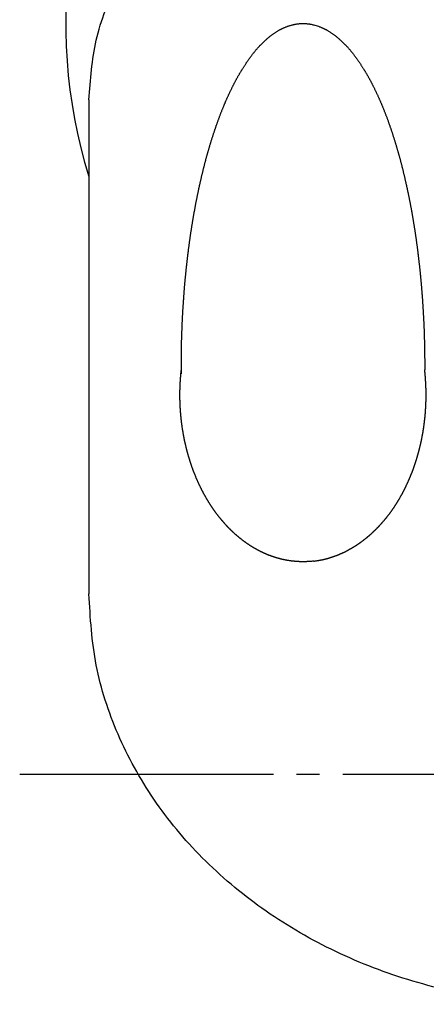
# Model space of a CAD drawing. Units: inches. Extents: x 0 to 420, y 0 to 594.
# Drawn here: x 121 to 138, y 370 to 413 of the extents above; entities that cross this region are included whole.
import ezdxf

# ---------------------------------------------------------------- set-up
doc = ezdxf.new("R2010")
doc.units = ezdxf.units.IN
doc.linetypes.add('DASH_CENTER', pattern=[14, 11, -1, 1, -1])
doc.layers.add('1', color=7, linetype='Continuous')

# ---------------------------------------------------------------- blocks, each defined once
blk = doc.blocks.new('85-49A', base_point=(721.079, 306.263))
at = {"layer": '1', "color": 7, "linetype": 'Continuous'}
blk.add_arc((144.72, 412.27), 22, 144.4729, -162.6586, dxfattribs=at)
blk = doc.blocks.new('89-107', base_point=(63.678, 259.831))
at = {"layer": '1', "color": 7, "linetype": 'Continuous'}
blk.add_line((123.72, 409.033), (123.72, 387.63), dxfattribs=at)
for points, knots in [([(123.72, 409.033), (123.752, 409.466), (123.814, 410.331), (124.009, 411.632), (124.407, 412.901), (124.976, 414.142), (125.681, 415.337), (126.533, 416.496), (127.517, 417.583), (128.643, 418.615), (129.877, 419.564), (131.236, 420.441), (132.684, 421.224), (134.235, 421.92), (135.854, 422.515), (137.55, 423.01), (139.291, 423.397), (141.08, 423.676), (142.892, 423.845), (144.72, 423.901), (146.548, 423.845), (148.36, 423.676), (150.149, 423.397), (151.89, 423.01), (153.586, 422.515), (155.205, 421.92), (156.756, 421.225), (158.27, 420.406), (159.75, 419.439), (161.026, 418.42), (162.076, 417.418), (162.952, 416.435), (163.76, 415.338), (164.464, 414.142), (165.034, 412.901), (165.432, 411.632), (165.626, 410.331), (165.689, 409.466), (165.72, 409.033)], [0, 0, 0, 0, 1.303692, 2.600086, 3.936544, 5.279179, 6.68727, 8.092871, 9.585902, 11.080086, 12.666606, 14.252886, 15.926919, 17.601128, 19.348763, 21.096408, 22.896669, 24.696963, 26.52463, 28.352302, 30.179977, 32.007642, 33.807924, 35.608197, 37.355892, 39.103474, 40.777492, 42.451725, 44.262579, 46.073037, 47.34271, 48.611534, 50.017056, 51.425235, 52.767896, 54.104326, 55.400711, 56.704412, 56.704412, 56.704412, 56.704412]), ([(127.728, 397.168), (127.728, 397.205), (127.727, 397.279), (127.727, 397.371), (127.727, 397.445), (127.727, 397.502), (127.727, 397.56), (127.727, 397.62), (127.727, 397.68), (127.727, 397.739), (127.728, 397.799), (127.728, 397.859), (127.729, 397.919), (127.729, 397.978), (127.73, 398.036), (127.731, 398.094), (127.732, 398.152), (127.733, 398.21), (127.734, 398.268), (127.735, 398.326), (127.736, 398.384), (127.737, 398.442), (127.739, 398.5), (127.74, 398.557), (127.741, 398.615), (127.743, 398.673), (127.745, 398.731), (127.746, 398.787), (127.748, 398.842), (127.75, 398.895), (127.752, 398.948), (127.754, 399.001), (127.756, 399.054), (127.758, 399.107), (127.76, 399.16), (127.762, 399.213), (127.764, 399.266), (127.766, 399.319), (127.769, 399.372), (127.771, 399.425), (127.774, 399.478), (127.776, 399.53), (127.779, 399.583), (127.781, 399.636), (127.784, 399.689), (127.787, 399.742), (127.79, 399.795), (127.793, 399.848), (127.796, 399.901), (127.799, 399.954), (127.802, 400.007), (127.805, 400.045), (127.806, 400.068), (127.808, 400.091), (127.81, 400.128), (127.814, 400.179), (127.818, 400.231), (127.821, 400.282), (127.825, 400.334), (127.829, 400.385), (127.832, 400.437), (127.836, 400.488), (127.839, 400.54), (127.843, 400.591), (127.847, 400.642), (127.85, 400.694), (127.854, 400.747), (127.858, 400.8), (127.862, 400.852), (127.867, 400.905), (127.871, 400.958), (127.876, 401.011), (127.88, 401.064), (127.885, 401.116), (127.89, 401.169), (127.895, 401.222), (127.9, 401.275), (127.905, 401.327), (127.91, 401.378), (127.915, 401.429), (127.92, 401.48), (127.925, 401.53), (127.93, 401.581), (127.935, 401.632), (127.94, 401.682), (127.946, 401.733), (127.951, 401.783), (127.956, 401.834), (127.962, 401.885), (127.968, 401.935), (127.973, 401.986), (127.979, 402.036), (127.985, 402.087), (127.991, 402.137), (127.997, 402.188), (128.003, 402.239), (128.009, 402.289), (128.015, 402.34), (128.021, 402.39), (128.028, 402.441), (128.034, 402.491), (128.039, 402.53), (128.043, 402.558), (128.046, 402.588), (128.052, 402.632), (128.061, 402.689), (128.068, 402.746), (128.076, 402.803), (128.084, 402.861), (128.092, 402.918), (128.1, 402.975), (128.108, 403.032), (128.116, 403.089), (128.123, 403.144), (128.131, 403.197), (128.138, 403.247), (128.145, 403.298), (128.153, 403.348), (128.161, 403.398), (128.168, 403.449), (128.176, 403.499), (128.184, 403.549), (128.192, 403.6), (128.201, 403.65), (128.209, 403.7), (128.218, 403.752), (128.227, 403.806), (128.236, 403.863), (128.246, 403.919), (128.255, 403.975), (128.265, 404.031), (128.275, 404.087), (128.285, 404.144), (128.295, 404.2), (128.305, 404.256), (128.315, 404.312), (128.325, 404.368), (128.336, 404.424), (128.346, 404.48), (128.357, 404.536), (128.368, 404.592), (128.379, 404.648), (128.39, 404.704), (128.401, 404.76), (128.412, 404.815), (128.421, 404.861), (128.428, 404.895), (128.435, 404.928), (128.444, 404.97), (128.455, 405.021), (128.465, 405.072), (128.476, 405.123), (128.487, 405.174), (128.498, 405.225), (128.509, 405.276), (128.52, 405.327), (128.532, 405.378), (128.543, 405.43), (128.556, 405.484), (128.568, 405.54), (128.581, 405.595), (128.594, 405.651), (128.607, 405.706), (128.62, 405.762), (128.633, 405.817), (128.647, 405.873), (128.66, 405.928), (128.673, 405.982), (128.686, 406.034), (128.699, 406.084), (128.711, 406.134), (128.724, 406.184), (128.737, 406.234), (128.75, 406.284), (128.763, 406.334), (128.776, 406.383), (128.789, 406.433), (128.803, 406.483), (128.816, 406.533), (128.83, 406.583), (128.844, 406.632), (128.857, 406.682), (128.871, 406.731), (128.886, 406.781), (128.9, 406.831), (128.914, 406.88), (128.929, 406.93), (128.941, 406.972), (128.952, 407.008), (128.963, 407.046), (128.977, 407.092), (128.994, 407.146), (129.01, 407.2), (129.027, 407.255), (129.044, 407.309), (129.061, 407.363), (129.078, 407.417), (129.095, 407.47), (129.112, 407.521), (129.128, 407.57), (129.144, 407.619), (129.16, 407.668), (129.176, 407.717), (129.193, 407.765), (129.209, 407.814), (129.226, 407.863), (129.243, 407.912), (129.261, 407.962), (129.279, 408.014), (129.298, 408.067), (129.317, 408.12), (129.336, 408.173), (129.356, 408.226), (129.375, 408.279), (129.395, 408.331), (129.415, 408.384), (129.436, 408.436), (129.456, 408.489), (129.477, 408.541), (129.498, 408.594), (129.519, 408.646), (129.54, 408.698), (129.562, 408.75), (129.581, 408.795), (129.597, 408.834), (129.612, 408.87), (129.629, 408.91), (129.648, 408.953), (129.667, 408.997), (129.687, 409.041), (129.706, 409.084), (129.725, 409.128), (129.745, 409.171), (129.766, 409.217), (129.788, 409.266), (129.812, 409.317), (129.836, 409.368), (129.86, 409.419), (129.885, 409.47), (129.909, 409.521), (129.934, 409.572), (129.958, 409.619), (129.98, 409.665), (130.002, 409.707), (130.024, 409.749), (130.045, 409.791), (130.068, 409.834), (130.09, 409.875), (130.112, 409.917), (130.135, 409.959), (130.158, 410.001), (130.182, 410.042), (130.205, 410.083), (130.229, 410.124), (130.253, 410.165), (130.277, 410.206), (130.301, 410.247), (130.324, 410.284), (130.345, 410.318), (130.366, 410.353), (130.391, 410.393), (130.418, 410.436), (130.446, 410.479), (130.474, 410.522), (130.502, 410.565), (130.53, 410.607), (130.557, 410.647), (130.584, 410.687), (130.611, 410.726), (130.638, 410.765), (130.666, 410.804), (130.694, 410.843), (130.722, 410.881), (130.751, 410.921), (130.781, 410.961), (130.813, 411.002), (130.845, 411.043), (130.877, 411.084), (130.91, 411.124), (130.943, 411.164), (130.976, 411.204), (131.01, 411.243), (131.045, 411.282), (131.08, 411.32), (131.115, 411.358), (131.147, 411.391), (131.174, 411.419), (131.199, 411.444), (131.226, 411.471), (131.255, 411.5), (131.285, 411.528), (131.315, 411.557), (131.345, 411.585), (131.377, 411.615), (131.414, 411.647), (131.453, 411.682), (131.492, 411.716), (131.532, 411.75), (131.573, 411.783), (131.614, 411.816), (131.655, 411.848), (131.696, 411.879), (131.738, 411.909), (131.781, 411.938), (131.824, 411.966), (131.867, 411.994), (131.912, 412.02), (131.952, 412.043), (131.988, 412.062), (132.02, 412.079), (132.053, 412.096), (132.083, 412.111), (132.112, 412.124), (132.147, 412.14), (132.187, 412.158), (132.235, 412.177), (132.283, 412.196), (132.332, 412.214), (132.382, 412.231), (132.431, 412.247), (132.482, 412.262), (132.528, 412.274), (132.571, 412.285), (132.61, 412.294), (132.649, 412.302), (132.688, 412.31), (132.727, 412.316), (132.766, 412.322), (132.805, 412.326), (132.845, 412.33), (132.884, 412.333), (132.923, 412.335), (132.962, 412.337), (133.001, 412.337), (133.04, 412.337), (133.079, 412.335), (133.118, 412.333), (133.157, 412.33), (133.196, 412.326), (133.236, 412.322), (133.275, 412.316), (133.327, 412.307), (133.392, 412.295), (133.444, 412.282), (133.47, 412.275)], [0, 0, 0, 0, 0.11072, 0.22144, 0.276801, 0.332161, 0.391953, 0.451746, 0.511538, 0.571331, 0.631123, 0.690916, 0.750709, 0.810502, 0.868407, 0.926313, 0.984219, 1.042124, 1.10003, 1.157936, 1.215842, 1.273748, 1.331654, 1.38956, 1.447466, 1.505372, 1.563277, 1.621183, 1.674188, 1.727192, 1.780197, 1.833201, 1.886206, 1.93921, 1.992215, 2.045219, 2.098224, 2.151228, 2.204233, 2.257238, 2.31023, 2.363222, 2.416214, 2.469207, 2.522199, 2.575191, 2.628183, 2.681175, 2.734167, 2.787159, 2.840151, 2.893143, 2.90167, 2.910198, 2.961768, 3.01334, 3.064911, 3.116482, 3.168053, 3.219624, 3.271195, 3.322766, 3.374337, 3.425908, 3.477479, 3.52905, 3.582056, 3.635061, 3.688067, 3.741073, 3.79408, 3.847087, 3.900096, 3.953104, 4.006113, 4.059123, 4.112132, 4.165141, 4.216047, 4.266952, 4.317857, 4.368762, 4.419665, 4.470569, 4.521472, 4.572375, 4.623278, 4.674181, 4.725084, 4.775987, 4.826878, 4.877768, 4.928659, 4.97955, 5.030441, 5.081332, 5.132224, 5.183115, 5.234006, 5.284897, 5.335787, 5.386678, 5.403366, 5.420055, 5.477787, 5.53552, 5.593253, 5.650985, 5.708718, 5.76645, 5.824183, 5.881915, 5.939648, 5.997381, 6.048288, 6.099196, 6.150104, 6.201013, 6.251922, 6.302831, 6.353742, 6.404653, 6.455564, 6.506476, 6.557388, 6.6083, 6.665311, 6.722322, 6.779332, 6.836342, 6.89335, 6.950359, 7.007367, 7.064375, 7.121383, 7.178391, 7.235381, 7.292372, 7.349363, 7.406354, 7.463346, 7.520338, 7.57733, 7.634321, 7.691312, 7.748303, 7.772397, 7.796491, 7.848666, 7.900842, 7.953018, 8.005194, 8.05737, 8.109546, 8.161723, 8.213899, 8.266076, 8.318252, 8.375273, 8.432294, 8.489315, 8.546335, 8.603356, 8.660376, 8.717397, 8.774417, 8.831438, 8.888458, 8.940035, 8.991611, 9.043187, 9.094764, 9.14634, 9.197916, 9.249493, 9.301069, 9.352645, 9.404222, 9.455776, 9.50733, 9.558885, 9.610439, 9.661993, 9.713547, 9.765101, 9.816655, 9.868209, 9.919762, 9.950052, 9.980341, 10.037219, 10.094097, 10.150975, 10.207854, 10.264733, 10.321612, 10.378491, 10.43537, 10.486968, 10.538565, 10.590163, 10.64176, 10.693357, 10.744954, 10.796551, 10.848148, 10.899745, 10.951342, 11.007707, 11.064072, 11.120436, 11.176801, 11.233166, 11.28953, 11.345895, 11.402259, 11.458588, 11.514916, 11.571244, 11.627573, 11.683901, 11.740229, 11.796556, 11.852883, 11.887542, 11.922201, 11.96988, 12.01756, 12.06524, 12.11292, 12.160601, 12.208281, 12.255963, 12.303644, 12.360063, 12.416481, 12.472898, 12.529316, 12.585733, 12.64215, 12.698567, 12.754984, 12.802521, 12.850058, 12.897595, 12.945132, 12.992669, 13.040205, 13.087742, 13.135278, 13.182759, 13.230239, 13.27772, 13.325201, 13.372682, 13.420162, 13.467641, 13.51512, 13.551289, 13.587458, 13.63875, 13.690043, 13.741338, 13.792633, 13.84393, 13.895227, 13.942866, 13.990505, 14.038144, 14.085782, 14.133419, 14.181057, 14.228695, 14.276333, 14.328287, 14.38024, 14.432192, 14.484145, 14.536096, 14.588046, 14.63989, 14.691734, 14.74358, 14.795426, 14.847268, 14.899109, 14.931948, 14.964786, 15.005797, 15.046808, 15.087823, 15.128838, 15.169857, 15.210876, 15.263186, 15.315496, 15.367803, 15.42011, 15.472417, 15.524723, 15.57653, 15.628337, 15.680137, 15.731936, 15.783338, 15.83474, 15.886146, 15.937552, 15.973768, 16.009984, 16.046195, 16.082406, 16.112705, 16.143004, 16.194683, 16.246363, 16.298052, 16.349742, 16.402109, 16.454476, 16.506839, 16.559202, 16.599211, 16.639219, 16.679224, 16.719229, 16.758643, 16.798057, 16.837473, 16.87689, 16.916006, 16.955121, 16.994235, 17.03335, 17.072465, 17.11158, 17.150695, 17.18981, 17.229224, 17.268638, 17.308054, 17.34747, 17.427481, 17.507493, 17.507493, 17.507493, 17.507493]), ([(133.47, 412.275), (133.503, 412.266), (133.571, 412.247), (133.653, 412.22), (133.719, 412.196), (133.767, 412.177), (133.815, 412.158), (133.855, 412.14), (133.889, 412.124), (133.919, 412.111), (133.949, 412.096), (133.982, 412.079), (134.014, 412.062), (134.05, 412.043), (134.09, 412.02), (134.135, 411.994), (134.178, 411.966), (134.221, 411.938), (134.264, 411.909), (134.306, 411.879), (134.347, 411.848), (134.388, 411.816), (134.429, 411.783), (134.47, 411.75), (134.51, 411.716), (134.549, 411.682), (134.588, 411.647), (134.624, 411.615), (134.657, 411.585), (134.687, 411.557), (134.717, 411.528), (134.747, 411.5), (134.776, 411.471), (134.803, 411.444), (134.828, 411.419), (134.855, 411.391), (134.887, 411.358), (134.922, 411.32), (134.957, 411.282), (134.991, 411.243), (135.026, 411.204), (135.059, 411.164), (135.092, 411.124), (135.125, 411.084), (135.157, 411.043), (135.189, 411.002), (135.221, 410.961), (135.251, 410.921), (135.28, 410.881), (135.308, 410.843), (135.336, 410.804), (135.364, 410.765), (135.391, 410.726), (135.418, 410.687), (135.445, 410.647), (135.472, 410.607), (135.5, 410.565), (135.528, 410.522), (135.556, 410.479), (135.584, 410.436), (135.611, 410.393), (135.636, 410.353), (135.657, 410.318), (135.678, 410.284), (135.701, 410.247), (135.725, 410.206), (135.749, 410.165), (135.773, 410.124), (135.797, 410.083), (135.82, 410.042), (135.844, 410.001), (135.867, 409.959), (135.889, 409.917), (135.912, 409.875), (135.934, 409.834), (135.956, 409.791), (135.978, 409.749), (136, 409.707), (136.022, 409.665), (136.044, 409.619), (136.068, 409.572), (136.093, 409.521), (136.117, 409.47), (136.142, 409.419), (136.166, 409.368), (136.19, 409.317), (136.214, 409.266), (136.236, 409.217), (136.257, 409.171), (136.276, 409.128), (136.296, 409.084), (136.315, 409.041), (136.335, 408.997), (136.354, 408.953), (136.373, 408.91), (136.39, 408.87), (136.405, 408.834), (136.421, 408.795), (136.44, 408.75), (136.462, 408.698), (136.483, 408.646), (136.504, 408.594), (136.525, 408.541), (136.546, 408.489), (136.566, 408.436), (136.587, 408.384), (136.607, 408.331), (136.627, 408.279), (136.646, 408.226), (136.666, 408.173), (136.685, 408.12), (136.704, 408.067), (136.723, 408.014), (136.741, 407.962), (136.759, 407.912), (136.776, 407.863), (136.792, 407.814), (136.809, 407.765), (136.826, 407.717), (136.842, 407.668), (136.858, 407.619), (136.874, 407.57), (136.89, 407.521), (136.907, 407.47), (136.924, 407.417), (136.941, 407.363), (136.958, 407.309), (136.975, 407.255), (136.992, 407.2), (137.008, 407.146), (137.025, 407.092), (137.039, 407.046), (137.05, 407.008), (137.061, 406.972), (137.073, 406.93), (137.088, 406.88), (137.102, 406.831), (137.116, 406.781), (137.131, 406.731), (137.145, 406.682), (137.158, 406.632), (137.172, 406.583), (137.186, 406.533), (137.199, 406.483), (137.213, 406.433), (137.226, 406.383), (137.239, 406.334), (137.252, 406.284), (137.265, 406.234), (137.278, 406.184), (137.291, 406.134), (137.303, 406.084), (137.316, 406.034), (137.329, 405.982), (137.342, 405.928), (137.355, 405.873), (137.369, 405.817), (137.382, 405.762), (137.395, 405.706), (137.408, 405.651), (137.421, 405.595), (137.434, 405.54), (137.446, 405.484), (137.458, 405.43), (137.47, 405.378), (137.482, 405.327), (137.493, 405.276), (137.504, 405.225), (137.515, 405.174), (137.526, 405.123), (137.537, 405.072), (137.547, 405.021), (137.558, 404.97), (137.567, 404.928), (137.574, 404.895), (137.581, 404.861), (137.59, 404.815), (137.601, 404.76), (137.612, 404.704), (137.623, 404.648), (137.634, 404.592), (137.645, 404.536), (137.656, 404.48), (137.666, 404.424), (137.677, 404.368), (137.687, 404.312), (137.697, 404.256), (137.707, 404.2), (137.717, 404.144), (137.727, 404.087), (137.737, 404.031), (137.747, 403.975), (137.756, 403.919), (137.766, 403.863), (137.775, 403.806), (137.784, 403.752), (137.793, 403.7), (137.801, 403.65), (137.809, 403.599), (137.817, 403.549), (137.825, 403.499), (137.833, 403.449), (137.841, 403.398), (137.848, 403.348), (137.856, 403.298), (137.863, 403.247), (137.871, 403.197), (137.879, 403.144), (137.887, 403.089), (137.895, 403.032), (137.903, 402.975), (137.911, 402.918), (137.919, 402.861), (137.927, 402.804), (137.935, 402.746), (137.942, 402.689), (137.95, 402.632), (137.955, 402.588), (137.959, 402.558), (137.963, 402.53), (137.968, 402.491), (137.974, 402.44), (137.98, 402.39), (137.986, 402.339), (137.992, 402.289), (137.998, 402.238), (138.004, 402.188), (138.01, 402.137), (138.016, 402.087), (138.022, 402.036), (138.028, 401.986), (138.034, 401.935), (138.04, 401.885), (138.046, 401.834), (138.052, 401.784), (138.057, 401.733), (138.063, 401.682), (138.068, 401.632), (138.073, 401.581), (138.078, 401.53), (138.083, 401.48), (138.087, 401.429), (138.092, 401.378), (138.097, 401.327), (138.102, 401.275), (138.107, 401.222), (138.111, 401.169), (138.116, 401.116), (138.121, 401.064), (138.125, 401.011), (138.13, 400.958), (138.134, 400.905), (138.139, 400.852), (138.143, 400.8), (138.147, 400.747), (138.152, 400.694), (138.156, 400.642), (138.16, 400.591), (138.163, 400.54), (138.167, 400.488), (138.171, 400.437), (138.175, 400.385), (138.178, 400.334), (138.182, 400.282), (138.185, 400.231), (138.189, 400.179), (138.192, 400.128), (138.194, 400.091), (138.196, 400.068), (138.197, 400.045), (138.199, 400.007), (138.202, 399.954), (138.205, 399.901), (138.208, 399.848), (138.211, 399.795), (138.214, 399.742), (138.216, 399.689), (138.219, 399.636), (138.222, 399.583), (138.225, 399.53), (138.228, 399.477), (138.231, 399.425), (138.234, 399.372), (138.236, 399.319), (138.239, 399.266), (138.241, 399.213), (138.243, 399.16), (138.245, 399.107), (138.247, 399.054), (138.249, 399.001), (138.251, 398.948), (138.252, 398.895), (138.254, 398.842), (138.255, 398.789), (138.257, 398.737), (138.258, 398.685), (138.26, 398.633), (138.261, 398.581), (138.262, 398.529), (138.264, 398.477), (138.265, 398.425), (138.266, 398.373), (138.267, 398.321), (138.268, 398.269), (138.269, 398.217), (138.27, 398.165), (138.271, 398.113), (138.272, 398.061), (138.272, 398.009), (138.273, 397.958), (138.273, 397.906), (138.274, 397.854), (138.274, 397.802), (138.275, 397.75), (138.275, 397.698), (138.275, 397.646), (138.275, 397.594), (138.275, 397.524), (138.275, 397.438), (138.275, 397.369), (138.275, 397.334)], [0, 0, 0, 0, 0.104722, 0.209443, 0.261132, 0.312822, 0.364503, 0.416183, 0.446481, 0.47678, 0.512991, 0.549202, 0.585418, 0.621634, 0.67304, 0.724447, 0.775849, 0.82725, 0.879049, 0.930849, 0.982656, 1.034463, 1.08677, 1.139076, 1.191383, 1.24369, 1.296, 1.34831, 1.38933, 1.430349, 1.471363, 1.512378, 1.553389, 1.5944, 1.627239, 1.660077, 1.711918, 1.76376, 1.815606, 1.867452, 1.919296, 1.97114, 2.023091, 2.075042, 2.126994, 2.178946, 2.2309, 2.282853, 2.330491, 2.37813, 2.425767, 2.473404, 2.521042, 2.568681, 2.61632, 2.663959, 2.715256, 2.766554, 2.817848, 2.869143, 2.920436, 2.971729, 3.007897, 3.044066, 3.091545, 3.139024, 3.186505, 3.233985, 3.281466, 3.328947, 3.376428, 3.423908, 3.471444, 3.518981, 3.566517, 3.614054, 3.661591, 3.709128, 3.756665, 3.804202, 3.860619, 3.917036, 3.973453, 4.02987, 4.086288, 4.142706, 4.199124, 4.255542, 4.303223, 4.350905, 4.398586, 4.446266, 4.493946, 4.541626, 4.589306, 4.636985, 4.671644, 4.706303, 4.76263, 4.818957, 4.875285, 4.931614, 4.987942, 5.044271, 5.100599, 5.156927, 5.213291, 5.269656, 5.326021, 5.382385, 5.43875, 5.495115, 5.551479, 5.607844, 5.659441, 5.711038, 5.762635, 5.814232, 5.865829, 5.917426, 5.969024, 6.020621, 6.072219, 6.123816, 6.180695, 6.237575, 6.294454, 6.351333, 6.408211, 6.465089, 6.521967, 6.578845, 6.609135, 6.639424, 6.690978, 6.742531, 6.794085, 6.845639, 6.897193, 6.948747, 7.000302, 7.051856, 7.10341, 7.154964, 7.206541, 7.258117, 7.309694, 7.36127, 7.412846, 7.464423, 7.515999, 7.567575, 7.619152, 7.670728, 7.727748, 7.784769, 7.841789, 7.89881, 7.95583, 8.012851, 8.069872, 8.126892, 8.183913, 8.240934, 8.293111, 8.345287, 8.397464, 8.44964, 8.501816, 8.553992, 8.606168, 8.658344, 8.71052, 8.762696, 8.786789, 8.810883, 8.867874, 8.924864, 8.981855, 9.038847, 9.095838, 9.152829, 9.209821, 9.266812, 9.323804, 9.380795, 9.437805, 9.494814, 9.551823, 9.608833, 9.665842, 9.722851, 9.779861, 9.83687, 9.893879, 9.950888, 10.001797, 10.052706, 10.103615, 10.154523, 10.205432, 10.256341, 10.30725, 10.358159, 10.409068, 10.459977, 10.510886, 10.561796, 10.619529, 10.677263, 10.734996, 10.79273, 10.850463, 10.908196, 10.965929, 11.023662, 11.081395, 11.139128, 11.155816, 11.172505, 11.223395, 11.274285, 11.325175, 11.376065, 11.426956, 11.477846, 11.528736, 11.579626, 11.630516, 11.681407, 11.732297, 11.783187, 11.83409, 11.884993, 11.935896, 11.986799, 12.037703, 12.088607, 12.139513, 12.190419, 12.241326, 12.292233, 12.34314, 12.394047, 12.447056, 12.500065, 12.553073, 12.60608, 12.659086, 12.712093, 12.765099, 12.818104, 12.87111, 12.924115, 12.97712, 13.030126, 13.081697, 13.133268, 13.184839, 13.236411, 13.287983, 13.339555, 13.391127, 13.442698, 13.49427, 13.545842, 13.597413, 13.648985, 13.657512, 13.66604, 13.719031, 13.772023, 13.825015, 13.878006, 13.930997, 13.983989, 14.03698, 14.089972, 14.142964, 14.195955, 14.248947, 14.301938, 14.354942, 14.407945, 14.460949, 14.513952, 14.566957, 14.619962, 14.672968, 14.725975, 14.778982, 14.831989, 14.884997, 14.938004, 14.989987, 15.041971, 15.093953, 15.145935, 15.197917, 15.249898, 15.301879, 15.35386, 15.405841, 15.457821, 15.509801, 15.561781, 15.613762, 15.665742, 15.717711, 15.76968, 15.821649, 15.873618, 15.925588, 15.977557, 16.029527, 16.081497, 16.133467, 16.185436, 16.289375, 16.393314, 16.393314, 16.393314, 16.393314]), ([(133.467, 389.05), (133.447, 389.047), (133.405, 389.042), (133.353, 389.038), (133.312, 389.034), (133.281, 389.032), (133.25, 389.03), (133.219, 389.028), (133.188, 389.026), (133.156, 389.025), (133.125, 389.024), (133.097, 389.023), (133.071, 389.022), (133.048, 389.022), (133.024, 389.022), (133.001, 389.022), (132.978, 389.022), (132.954, 389.022), (132.931, 389.022), (132.905, 389.023), (132.877, 389.024), (132.845, 389.025), (132.814, 389.026), (132.783, 389.028), (132.752, 389.03), (132.721, 389.032), (132.69, 389.034), (132.659, 389.037), (132.628, 389.04), (132.597, 389.043), (132.566, 389.046), (132.535, 389.05), (132.503, 389.053), (132.472, 389.058), (132.441, 389.062), (132.409, 389.067), (132.378, 389.071), (132.347, 389.076), (132.316, 389.082), (132.285, 389.087), (132.254, 389.093), (132.223, 389.099), (132.192, 389.105), (132.164, 389.111), (132.139, 389.117), (132.118, 389.121), (132.096, 389.126), (132.074, 389.132), (132.05, 389.137), (132.026, 389.143), (132.002, 389.15), (131.975, 389.156), (131.947, 389.164), (131.917, 389.172), (131.886, 389.181), (131.856, 389.19), (131.826, 389.199), (131.796, 389.208), (131.766, 389.218), (131.736, 389.228), (131.706, 389.238), (131.676, 389.248), (131.646, 389.259), (131.616, 389.27), (131.586, 389.281), (131.555, 389.292), (131.525, 389.304), (131.494, 389.316), (131.464, 389.328), (131.434, 389.341), (131.404, 389.353), (131.374, 389.366), (131.344, 389.379), (131.314, 389.393), (131.285, 389.406), (131.258, 389.418), (131.235, 389.429), (131.216, 389.438), (131.196, 389.448), (131.175, 389.458), (131.152, 389.469), (131.128, 389.482), (131.104, 389.494), (131.078, 389.507), (131.051, 389.521), (131.023, 389.537), (130.994, 389.552), (130.966, 389.568), (130.937, 389.584), (130.909, 389.6), (130.881, 389.617), (130.853, 389.633), (130.825, 389.65), (130.797, 389.667), (130.769, 389.684), (130.742, 389.702), (130.714, 389.719), (130.688, 389.737), (130.661, 389.754), (130.634, 389.772), (130.607, 389.79), (130.581, 389.808), (130.555, 389.827), (130.529, 389.845), (130.504, 389.863), (130.479, 389.88), (130.455, 389.898), (130.43, 389.916), (130.406, 389.934), (130.382, 389.953), (130.358, 389.971), (130.34, 389.985), (130.328, 389.994), (130.317, 390.003), (130.298, 390.018), (130.274, 390.039), (130.249, 390.059), (130.224, 390.079), (130.2, 390.1), (130.175, 390.12), (130.15, 390.14), (130.126, 390.161), (130.101, 390.181), (130.077, 390.202), (130.053, 390.223), (130.029, 390.245), (130.006, 390.267), (129.982, 390.289), (129.959, 390.311), (129.936, 390.334), (129.912, 390.357), (129.888, 390.38), (129.864, 390.404), (129.84, 390.428), (129.816, 390.452), (129.792, 390.476), (129.768, 390.5), (129.745, 390.524), (129.723, 390.547), (129.701, 390.57), (129.679, 390.594), (129.657, 390.617), (129.636, 390.641), (129.614, 390.664), (129.593, 390.688), (129.577, 390.706), (129.567, 390.718), (129.557, 390.73), (129.541, 390.749), (129.519, 390.775), (129.497, 390.8), (129.476, 390.826), (129.454, 390.852), (129.432, 390.878), (129.411, 390.904), (129.389, 390.929), (129.368, 390.955), (129.346, 390.982), (129.326, 391.008), (129.305, 391.035), (129.285, 391.062), (129.264, 391.089), (129.244, 391.116), (129.224, 391.144), (129.204, 391.172), (129.183, 391.201), (129.162, 391.23), (129.142, 391.259), (129.121, 391.288), (129.101, 391.317), (129.081, 391.347), (129.061, 391.376), (129.042, 391.404), (129.024, 391.432), (129.005, 391.46), (128.987, 391.489), (128.968, 391.517), (128.95, 391.545), (128.932, 391.574), (128.919, 391.595), (128.911, 391.609), (128.902, 391.622), (128.889, 391.645), (128.871, 391.675), (128.853, 391.706), (128.835, 391.736), (128.817, 391.767), (128.799, 391.797), (128.781, 391.828), (128.763, 391.858), (128.745, 391.889), (128.728, 391.92), (128.71, 391.951), (128.694, 391.982), (128.677, 392.014), (128.661, 392.045), (128.644, 392.077), (128.628, 392.109), (128.611, 392.141), (128.595, 392.175), (128.578, 392.208), (128.562, 392.241), (128.545, 392.274), (128.529, 392.308), (128.513, 392.341), (128.498, 392.374), (128.482, 392.407), (128.467, 392.439), (128.453, 392.472), (128.438, 392.504), (128.424, 392.536), (128.409, 392.569), (128.395, 392.602), (128.385, 392.625), (128.379, 392.64), (128.372, 392.655), (128.362, 392.679), (128.349, 392.714), (128.335, 392.748), (128.321, 392.782), (128.307, 392.817), (128.293, 392.851), (128.279, 392.885), (128.266, 392.92), (128.252, 392.954), (128.239, 392.989), (128.226, 393.023), (128.213, 393.058), (128.201, 393.093), (128.188, 393.128), (128.176, 393.163), (128.165, 393.196), (128.155, 393.227), (128.145, 393.256), (128.135, 393.285), (128.126, 393.315), (128.116, 393.344), (128.107, 393.373), (128.098, 393.402), (128.088, 393.431), (128.079, 393.46), (128.07, 393.492), (128.059, 393.525), (128.049, 393.561), (128.038, 393.597), (128.028, 393.632), (128.018, 393.668), (128.008, 393.704), (127.998, 393.74), (127.991, 393.765), (127.987, 393.78), (127.984, 393.792), (127.978, 393.813), (127.971, 393.843), (127.964, 393.873), (127.956, 393.903), (127.949, 393.932), (127.941, 393.962), (127.934, 393.992), (127.927, 394.021), (127.919, 394.051), (127.912, 394.081), (127.904, 394.11), (127.897, 394.14), (127.891, 394.17), (127.884, 394.2), (127.878, 394.23), (127.871, 394.26), (127.865, 394.29), (127.859, 394.32), (127.853, 394.35), (127.849, 394.372), (127.846, 394.386), (127.845, 394.392), (127.844, 394.398), (127.841, 394.412), (127.837, 394.434), (127.832, 394.464), (127.827, 394.494), (127.821, 394.524), (127.816, 394.555), (127.811, 394.585), (127.805, 394.615), (127.8, 394.645), (127.795, 394.675), (127.789, 394.707), (127.783, 394.741), (127.777, 394.777), (127.772, 394.813), (127.767, 394.849), (127.762, 394.885), (127.757, 394.921), (127.752, 394.957), (127.749, 394.983), (127.746, 395.001), (127.744, 395.016), (127.741, 395.039), (127.738, 395.069), (127.734, 395.1), (127.73, 395.13), (127.727, 395.161), (127.724, 395.191), (127.72, 395.221), (127.717, 395.252), (127.714, 395.282), (127.711, 395.313), (127.708, 395.343), (127.705, 395.374), (127.703, 395.404), (127.7, 395.435), (127.698, 395.466), (127.695, 395.496), (127.693, 395.527), (127.691, 395.557), (127.689, 395.588), (127.686, 395.619), (127.685, 395.65), (127.683, 395.681), (127.681, 395.713), (127.679, 395.744), (127.678, 395.776), (127.676, 395.807), (127.675, 395.838), (127.674, 395.87), (127.672, 395.901), (127.671, 395.933), (127.67, 395.964), (127.67, 395.996), (127.669, 396.027), (127.668, 396.059), (127.668, 396.09), (127.667, 396.121), (127.667, 396.153), (127.667, 396.184), (127.666, 396.216), (127.666, 396.247), (127.666, 396.279), (127.667, 396.31), (127.667, 396.341), (127.667, 396.373), (127.668, 396.404), (127.668, 396.436), (127.669, 396.467), (127.67, 396.499), (127.67, 396.53), (127.671, 396.561), (127.672, 396.593), (127.674, 396.624), (127.675, 396.656), (127.676, 396.687), (127.678, 396.719), (127.679, 396.75), (127.681, 396.782), (127.683, 396.813), (127.685, 396.844), (127.686, 396.875), (127.688, 396.905), (127.69, 396.933), (127.692, 396.962), (127.695, 396.991), (127.697, 397.019), (127.699, 397.048), (127.702, 397.077), (127.704, 397.105), (127.707, 397.134), (127.709, 397.162), (127.712, 397.191), (127.716, 397.229), (127.721, 397.277), (127.725, 397.315), (127.727, 397.334)], [0, 0, 0, 0, 0.062467, 0.124933, 0.156168, 0.187404, 0.218532, 0.249661, 0.280788, 0.311916, 0.343043, 0.37417, 0.397489, 0.420808, 0.444127, 0.467446, 0.490765, 0.514084, 0.537403, 0.560722, 0.591849, 0.622976, 0.654104, 0.685232, 0.71636, 0.747489, 0.778723, 0.809957, 0.841191, 0.872425, 0.903659, 0.934893, 0.966509, 0.998125, 1.029741, 1.061357, 1.092973, 1.124589, 1.156099, 1.187609, 1.219119, 1.250629, 1.282138, 1.313647, 1.335833, 1.358019, 1.380205, 1.402391, 1.427412, 1.452433, 1.477454, 1.502475, 1.533976, 1.565477, 1.596978, 1.62848, 1.659982, 1.691483, 1.723083, 1.754682, 1.786282, 1.817881, 1.84948, 1.88108, 1.913754, 1.946428, 1.979103, 2.011777, 2.044452, 2.077127, 2.109704, 2.142281, 2.174857, 2.207434, 2.240009, 2.272585, 2.294412, 2.316239, 2.338067, 2.359894, 2.386875, 2.413856, 2.440838, 2.46782, 2.500383, 2.532945, 2.565509, 2.598072, 2.630636, 2.663199, 2.695847, 2.728495, 2.761143, 2.793791, 2.82644, 2.859088, 2.891167, 2.923245, 2.955325, 2.987404, 3.019484, 3.051564, 3.083645, 3.115726, 3.146065, 3.176405, 3.206743, 3.237082, 3.26742, 3.297757, 3.328093, 3.358429, 3.365057, 3.371685, 3.403666, 3.435652, 3.467637, 3.49962, 3.531603, 3.563587, 3.59557, 3.627554, 3.659603, 3.691651, 3.723706, 3.755761, 3.787828, 3.819895, 3.851966, 3.884037, 3.917834, 3.95163, 3.985418, 4.019205, 4.052986, 4.086768, 4.120549, 4.15433, 4.186256, 4.218182, 4.250111, 4.28204, 4.313969, 4.345899, 4.377825, 4.409753, 4.416905, 4.424057, 4.457761, 4.491469, 4.525175, 4.558881, 4.592586, 4.626292, 4.659998, 4.693704, 4.727465, 4.761225, 4.794991, 4.828758, 4.862534, 4.89631, 4.93009, 4.96387, 4.999396, 5.034922, 5.07044, 5.105958, 5.141471, 5.176984, 5.212497, 5.24801, 5.281765, 5.315521, 5.349279, 5.383038, 5.416797, 5.450556, 5.484312, 5.518069, 5.524869, 5.531669, 5.567117, 5.602569, 5.638019, 5.673468, 5.708918, 5.744367, 5.779817, 5.815267, 5.850764, 5.886261, 5.921762, 5.957264, 5.992775, 6.028285, 6.063798, 6.099312, 6.136392, 6.173472, 6.210545, 6.247618, 6.284688, 6.321757, 6.358826, 6.395894, 6.431482, 6.46707, 6.502661, 6.538251, 6.573842, 6.609432, 6.645021, 6.680611, 6.686337, 6.692064, 6.729078, 6.766095, 6.803111, 6.840126, 6.877141, 6.914156, 6.951172, 6.988187, 7.025245, 7.062302, 7.099364, 7.136426, 7.173496, 7.210565, 7.247637, 7.284709, 7.315351, 7.345992, 7.37663, 7.407268, 7.437903, 7.468538, 7.499171, 7.529805, 7.560438, 7.591072, 7.628292, 7.665511, 7.702733, 7.739955, 7.777177, 7.8144, 7.85162, 7.888841, 7.892955, 7.897069, 7.927664, 7.958262, 7.988858, 8.019454, 8.05005, 8.080647, 8.111243, 8.141839, 8.172436, 8.203032, 8.233661, 8.264289, 8.29492, 8.325551, 8.356186, 8.386821, 8.417458, 8.448095, 8.478728, 8.509361, 8.515331, 8.521301, 8.52727, 8.53324, 8.563896, 8.594555, 8.625213, 8.65587, 8.686528, 8.717185, 8.747843, 8.7785, 8.809158, 8.839816, 8.876072, 8.912329, 8.94859, 8.98485, 9.021115, 9.05738, 9.093643, 9.129906, 9.138008, 9.14611, 9.176737, 9.207364, 9.237992, 9.26862, 9.299249, 9.329878, 9.360506, 9.391135, 9.421764, 9.452393, 9.483053, 9.513713, 9.544373, 9.575033, 9.605693, 9.636352, 9.667012, 9.697672, 9.728331, 9.758991, 9.790462, 9.821932, 9.853403, 9.884874, 9.916345, 9.947816, 9.979287, 10.010758, 10.042229, 10.0737, 10.105138, 10.136577, 10.168015, 10.199454, 10.230892, 10.262331, 10.293769, 10.325208, 10.356646, 10.388084, 10.419523, 10.450961, 10.4824, 10.513838, 10.545276, 10.576715, 10.608153, 10.639592, 10.67103, 10.702469, 10.73394, 10.765411, 10.796882, 10.828353, 10.859824, 10.891295, 10.922766, 10.954237, 10.985707, 11.017178, 11.045936, 11.074694, 11.103452, 11.132211, 11.160969, 11.189727, 11.218485, 11.247243, 11.275974, 11.304704, 11.333435, 11.362165, 11.419626, 11.477086, 11.477086, 11.477086, 11.477086]), ([(133.467, 389.05), (133.488, 389.052), (133.53, 389.057), (133.582, 389.065), (133.624, 389.071), (133.655, 389.076), (133.686, 389.082), (133.717, 389.087), (133.748, 389.093), (133.779, 389.099), (133.81, 389.105), (133.838, 389.111), (133.862, 389.117), (133.884, 389.121), (133.906, 389.126), (133.928, 389.132), (133.952, 389.137), (133.976, 389.143), (134, 389.15), (134.026, 389.156), (134.055, 389.164), (134.085, 389.172), (134.115, 389.181), (134.146, 389.19), (134.176, 389.199), (134.206, 389.208), (134.236, 389.218), (134.266, 389.228), (134.296, 389.238), (134.326, 389.248), (134.356, 389.259), (134.386, 389.27), (134.416, 389.281), (134.447, 389.292), (134.477, 389.304), (134.508, 389.316), (134.538, 389.328), (134.568, 389.341), (134.598, 389.353), (134.628, 389.366), (134.658, 389.379), (134.688, 389.393), (134.717, 389.406), (134.744, 389.418), (134.767, 389.429), (134.786, 389.438), (134.806, 389.448), (134.827, 389.458), (134.85, 389.469), (134.874, 389.482), (134.898, 389.494), (134.923, 389.507), (134.951, 389.521), (134.979, 389.537), (135.008, 389.552), (135.036, 389.568), (135.065, 389.584), (135.093, 389.6), (135.121, 389.617), (135.149, 389.633), (135.177, 389.65), (135.205, 389.667), (135.233, 389.684), (135.26, 389.702), (135.288, 389.719), (135.314, 389.737), (135.341, 389.754), (135.368, 389.772), (135.394, 389.79), (135.421, 389.808), (135.447, 389.827), (135.473, 389.845), (135.498, 389.863), (135.523, 389.88), (135.547, 389.898), (135.572, 389.916), (135.596, 389.934), (135.62, 389.953), (135.644, 389.971), (135.662, 389.985), (135.674, 389.994), (135.685, 390.003), (135.704, 390.018), (135.728, 390.039), (135.753, 390.059), (135.777, 390.079), (135.802, 390.1), (135.827, 390.12), (135.852, 390.14), (135.876, 390.161), (135.901, 390.181), (135.925, 390.202), (135.949, 390.223), (135.973, 390.245), (135.996, 390.267), (136.02, 390.289), (136.043, 390.311), (136.066, 390.334), (136.09, 390.357), (136.114, 390.38), (136.138, 390.404), (136.162, 390.428), (136.186, 390.452), (136.21, 390.476), (136.234, 390.5), (136.257, 390.524), (136.279, 390.547), (136.301, 390.57), (136.323, 390.594), (136.345, 390.617), (136.366, 390.641), (136.388, 390.664), (136.409, 390.688), (136.425, 390.706), (136.435, 390.718), (136.445, 390.73), (136.461, 390.749), (136.483, 390.775), (136.504, 390.8), (136.526, 390.826), (136.548, 390.852), (136.57, 390.878), (136.591, 390.904), (136.613, 390.929), (136.634, 390.955), (136.656, 390.982), (136.676, 391.008), (136.697, 391.035), (136.717, 391.062), (136.737, 391.089), (136.757, 391.116), (136.778, 391.144), (136.798, 391.172), (136.819, 391.201), (136.84, 391.23), (136.86, 391.259), (136.88, 391.288), (136.901, 391.317), (136.921, 391.347), (136.941, 391.376), (136.96, 391.404), (136.978, 391.432), (136.997, 391.46), (137.015, 391.489), (137.034, 391.517), (137.052, 391.545), (137.07, 391.574), (137.083, 391.595), (137.091, 391.609), (137.1, 391.622), (137.113, 391.645), (137.131, 391.675), (137.149, 391.706), (137.167, 391.736), (137.185, 391.767), (137.203, 391.797), (137.221, 391.828), (137.239, 391.858), (137.257, 391.889), (137.274, 391.92), (137.292, 391.951), (137.308, 391.982), (137.325, 392.014), (137.341, 392.045), (137.358, 392.077), (137.373, 392.107), (137.387, 392.135), (137.401, 392.161), (137.414, 392.188), (137.427, 392.214), (137.44, 392.241), (137.453, 392.268), (137.466, 392.294), (137.479, 392.321), (137.492, 392.348), (137.505, 392.376), (137.52, 392.407), (137.535, 392.439), (137.549, 392.472), (137.564, 392.504), (137.578, 392.536), (137.593, 392.569), (137.607, 392.602), (137.617, 392.625), (137.623, 392.64), (137.629, 392.652), (137.637, 392.672), (137.648, 392.7), (137.659, 392.727), (137.67, 392.755), (137.681, 392.782), (137.692, 392.81), (137.703, 392.837), (137.714, 392.865), (137.725, 392.892), (137.736, 392.92), (137.747, 392.947), (137.758, 392.975), (137.769, 393.002), (137.779, 393.03), (137.789, 393.058), (137.799, 393.086), (137.809, 393.114), (137.818, 393.142), (137.828, 393.17), (137.838, 393.199), (137.847, 393.227), (137.857, 393.256), (137.867, 393.285), (137.876, 393.315), (137.886, 393.344), (137.895, 393.373), (137.904, 393.402), (137.914, 393.431), (137.923, 393.46), (137.932, 393.489), (137.94, 393.518), (137.949, 393.547), (137.957, 393.575), (137.966, 393.604), (137.974, 393.632), (137.982, 393.661), (137.99, 393.69), (137.998, 393.718), (138.006, 393.747), (138.012, 393.768), (138.015, 393.78), (138.018, 393.792), (138.024, 393.813), (138.031, 393.843), (138.038, 393.873), (138.046, 393.903), (138.053, 393.932), (138.061, 393.962), (138.068, 393.992), (138.075, 394.021), (138.083, 394.051), (138.09, 394.081), (138.098, 394.11), (138.105, 394.14), (138.111, 394.17), (138.118, 394.2), (138.124, 394.23), (138.131, 394.26), (138.137, 394.29), (138.143, 394.32), (138.149, 394.35), (138.155, 394.38), (138.16, 394.411), (138.166, 394.442), (138.172, 394.472), (138.178, 394.503), (138.183, 394.534), (138.189, 394.565), (138.194, 394.595), (138.2, 394.626), (138.205, 394.657), (138.21, 394.688), (138.215, 394.718), (138.22, 394.749), (138.224, 394.779), (138.229, 394.809), (138.234, 394.84), (138.238, 394.87), (138.242, 394.901), (138.246, 394.931), (138.251, 394.962), (138.253, 394.983), (138.255, 394.995), (138.256, 395.006), (138.259, 395.028), (138.262, 395.059), (138.266, 395.09), (138.269, 395.121), (138.273, 395.152), (138.276, 395.183), (138.28, 395.214), (138.283, 395.245), (138.287, 395.276), (138.29, 395.307), (138.294, 395.338), (138.297, 395.369), (138.3, 395.4), (138.302, 395.431), (138.305, 395.463), (138.307, 395.494), (138.309, 395.525), (138.312, 395.556), (138.314, 395.587), (138.315, 395.619), (138.317, 395.65), (138.319, 395.681), (138.321, 395.713), (138.322, 395.744), (138.324, 395.776), (138.326, 395.807), (138.327, 395.838), (138.328, 395.87), (138.329, 395.901), (138.331, 395.933), (138.332, 395.964), (138.332, 395.996), (138.333, 396.027), (138.334, 396.059), (138.334, 396.09), (138.335, 396.121), (138.335, 396.153), (138.335, 396.184), (138.336, 396.216), (138.336, 396.247), (138.336, 396.279), (138.335, 396.31), (138.335, 396.341), (138.335, 396.373), (138.334, 396.404), (138.334, 396.436), (138.333, 396.467), (138.332, 396.499), (138.332, 396.53), (138.331, 396.561), (138.33, 396.593), (138.328, 396.624), (138.327, 396.656), (138.326, 396.687), (138.324, 396.719), (138.323, 396.75), (138.321, 396.782), (138.319, 396.813), (138.317, 396.844), (138.316, 396.875), (138.314, 396.905), (138.312, 396.933), (138.31, 396.962), (138.307, 396.991), (138.305, 397.019), (138.303, 397.048), (138.3, 397.077), (138.298, 397.105), (138.295, 397.134), (138.293, 397.162), (138.29, 397.191), (138.286, 397.229), (138.281, 397.277), (138.277, 397.315), (138.275, 397.334)], [0, 0, 0, 0, 0.06323, 0.126461, 0.158078, 0.189695, 0.221205, 0.252716, 0.284226, 0.315735, 0.347244, 0.378753, 0.400939, 0.423125, 0.445311, 0.467497, 0.492518, 0.517539, 0.54256, 0.567581, 0.599082, 0.630583, 0.662084, 0.693586, 0.725088, 0.756589, 0.788189, 0.819788, 0.851388, 0.882987, 0.914586, 0.946186, 0.97886, 1.011534, 1.044209, 1.076883, 1.109558, 1.142233, 1.17481, 1.207387, 1.239963, 1.272539, 1.305115, 1.33769, 1.359518, 1.381345, 1.403173, 1.425, 1.451981, 1.478962, 1.505944, 1.532926, 1.565488, 1.598051, 1.630615, 1.663178, 1.695742, 1.728305, 1.760953, 1.793601, 1.826249, 1.858897, 1.891546, 1.924194, 1.956273, 1.988351, 2.020431, 2.05251, 2.08459, 2.11667, 2.148751, 2.180831, 2.211171, 2.241511, 2.271849, 2.302188, 2.332526, 2.362863, 2.393199, 2.423535, 2.430163, 2.436791, 2.468772, 2.500758, 2.532743, 2.564726, 2.596709, 2.628693, 2.660676, 2.69266, 2.724709, 2.756757, 2.788812, 2.820867, 2.852934, 2.885001, 2.917072, 2.949143, 2.98294, 3.016736, 3.050523, 3.084311, 3.118092, 3.151874, 3.185655, 3.219436, 3.251362, 3.283288, 3.315217, 3.347146, 3.379075, 3.411004, 3.442931, 3.474859, 3.482011, 3.489162, 3.522866, 3.556575, 3.590281, 3.623986, 3.657692, 3.691398, 3.725104, 3.75881, 3.792571, 3.826331, 3.860097, 3.893864, 3.92764, 3.961416, 3.995196, 4.028976, 4.064502, 4.100028, 4.135546, 4.171064, 4.206577, 4.24209, 4.277603, 4.313116, 4.346871, 4.380627, 4.414385, 4.448144, 4.481903, 4.515661, 4.549418, 4.583175, 4.589975, 4.596775, 4.632223, 4.667675, 4.703125, 4.738574, 4.774024, 4.809473, 4.844923, 4.880373, 4.91587, 4.951367, 4.986868, 5.02237, 5.057881, 5.093391, 5.128904, 5.164418, 5.194082, 5.223747, 5.253407, 5.283067, 5.312724, 5.34238, 5.372035, 5.40169, 5.431345, 5.461, 5.496588, 5.532176, 5.567767, 5.603357, 5.638948, 5.674538, 5.710127, 5.745717, 5.751443, 5.75717, 5.786781, 5.816395, 5.846007, 5.875619, 5.905231, 5.934844, 5.964456, 5.994068, 6.02368, 6.053293, 6.082939, 6.112585, 6.142233, 6.171881, 6.201534, 6.231186, 6.260843, 6.2905, 6.320157, 6.349815, 6.380457, 6.411099, 6.441736, 6.472374, 6.503009, 6.533644, 6.564278, 6.594911, 6.625544, 6.656178, 6.685954, 6.715729, 6.745506, 6.775283, 6.805061, 6.834839, 6.864617, 6.894395, 6.924171, 6.953948, 6.958061, 6.962175, 6.99277, 7.023368, 7.053965, 7.084561, 7.115157, 7.145753, 7.176349, 7.206946, 7.237542, 7.268138, 7.298766, 7.329394, 7.360023, 7.390653, 7.421287, 7.45192, 7.482558, 7.513195, 7.543834, 7.574472, 7.605735, 7.636998, 7.668258, 7.699517, 7.730774, 7.762031, 7.793287, 7.824542, 7.855798, 7.887054, 7.917848, 7.948642, 7.979438, 8.010234, 8.041031, 8.071827, 8.102623, 8.13342, 8.164215, 8.19501, 8.197155, 8.1993, 8.230522, 8.261745, 8.292968, 8.32419, 8.355412, 8.386634, 8.417857, 8.449079, 8.480301, 8.511524, 8.542777, 8.57403, 8.605284, 8.636539, 8.667797, 8.699055, 8.730317, 8.761579, 8.792842, 8.824104, 8.85558, 8.887055, 8.918527, 8.949999, 8.981468, 9.012938, 9.044406, 9.075874, 9.107342, 9.138809, 9.170246, 9.201683, 9.233121, 9.264559, 9.295998, 9.327437, 9.358876, 9.390316, 9.421756, 9.453195, 9.484634, 9.516073, 9.547512, 9.578951, 9.610389, 9.641827, 9.673265, 9.704703, 9.736141, 9.767579, 9.79905, 9.830521, 9.861992, 9.893463, 9.924934, 9.956405, 9.987876, 10.019347, 10.050818, 10.082288, 10.111047, 10.139805, 10.168563, 10.197321, 10.226079, 10.254837, 10.283595, 10.312353, 10.341084, 10.369815, 10.398545, 10.427276, 10.484736, 10.542197, 10.542197, 10.542197, 10.542197]), ([(165.72, 387.63), (165.689, 387.113), (165.627, 386.079), (165.433, 384.53), (165.037, 383.012), (164.472, 381.53), (163.768, 380.097), (162.92, 378.714), (161.935, 377.408), (160.813, 376.174), (159.576, 375.033), (158.22, 373.983), (156.768, 373.041), (155.218, 372.207), (153.595, 371.493), (151.9, 370.899), (150.155, 370.434), (148.365, 370.099), (146.55, 369.897), (144.72, 369.83), (142.89, 369.897), (141.075, 370.099), (139.286, 370.434), (137.54, 370.899), (135.845, 371.493), (134.222, 372.207), (132.673, 373.041), (131.221, 373.983), (129.865, 375.033), (128.627, 376.174), (127.506, 377.408), (126.52, 378.714), (125.672, 380.097), (124.968, 381.53), (124.403, 383.012), (124.007, 384.53), (123.813, 386.079), (123.751, 387.113), (123.72, 387.63)], [0, 0, 0, 0, 1.555639, 3.10521, 4.674971, 6.249671, 7.855707, 9.459664, 11.108104, 12.757418, 14.454776, 16.151935, 17.896206, 19.640613, 21.425322, 23.210043, 25.024135, 26.838257, 28.66781, 30.497368, 32.326923, 34.156474, 35.970596, 37.784688, 39.569409, 41.354118, 43.098525, 44.842796, 46.539955, 48.237312, 49.886627, 51.535067, 53.139024, 54.74506, 56.31976, 57.889521, 59.439093, 60.994733, 60.994733, 60.994733, 60.994733])]:
    blk.add_open_spline(points, degree=3, knots=knots, dxfattribs=at)

msp = doc.modelspace()

# ---------------------------------------------------------------- linework, layer by layer
at = {"layer": '1', "color": 2, "linetype": 'DASH_CENTER'}
msp.add_line((120.72, 379.822), (168.72, 379.822), dxfattribs=at)

# ---------------------------------------------------------------- block references
msp.add_blockref('85-49A', (721.079, 306.263))
at = {"layer": '1'}
msp.add_blockref('89-107', (63.678, 259.831), dxfattribs=at)

doc.saveas('drawing.dxf')
